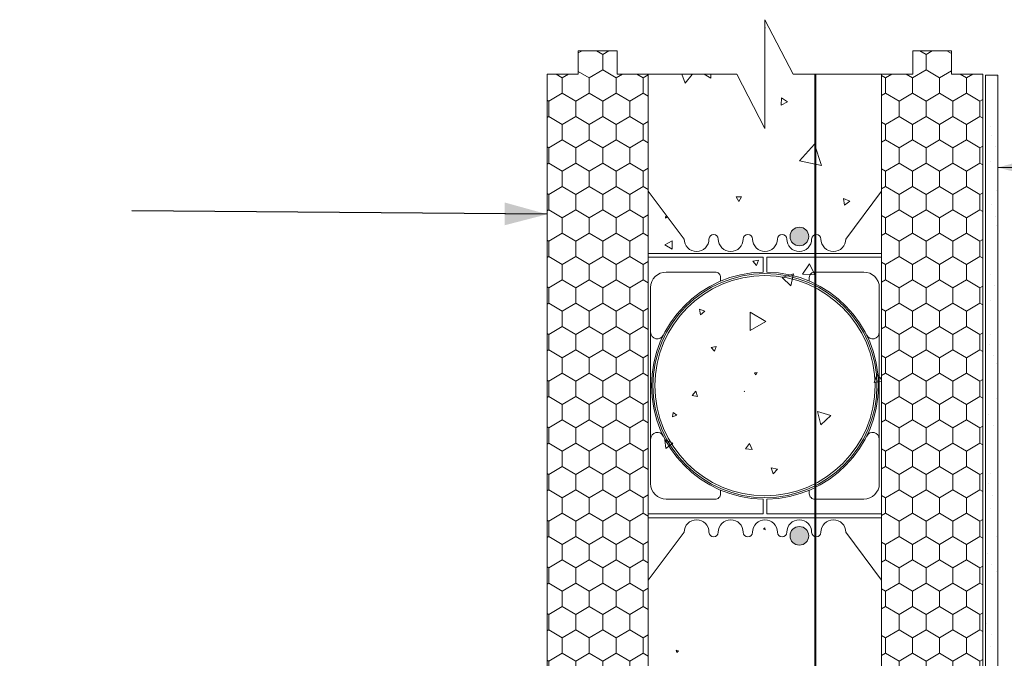
# Model space of a CAD drawing. Units: millimetres. Extents: x 89540 to 95504, y 55145 to 59237.
# Drawn here: x 90740 to 91373, y 58827 to 59237 of the extents above; entities that cross this region are included whole.
import ezdxf

# ---------------------------------------------------------------- set-up
doc = ezdxf.new("R2010")
doc.units = ezdxf.units.MM
doc.header["$MEASUREMENT"] = 0
for name, color, linetype, lineweight in [('0_Pen_No__2', 251, 'Continuous', 18), ('280 Series Bridge_Pen_No__62', 9, 'Continuous', 18), ('Aluminium joinery details_Pen_No__62', 9, 'Continuous', 18), ('Construction Details_Pen_No__61', 251, 'Continuous', 40), ('Construction Details_Pen_No__62', 9, 'Continuous', 18), ('Doc_ Finishes_Pen_No__102', 254, 'Continuous', 13), ('Doc_ Finishes_Pen_No__62', 9, 'Continuous', 18), ('Doc_ Finishes_Pen_No__81', 251, 'Continuous', 40), ('Doc_ Finishes_Pen_No__82', 9, 'Continuous', 20), ('MegaForm Block Side_Pen_No__104', 254, 'Continuous', 13), ('MegaForm Block Side_Pen_No__2', 251, 'Continuous', 18), ('MegaForm Foundation MegaForm wall_Pen_No__2', 251, 'Continuous', 18)]:
    doc.layers.add(name, color=color, linetype=linetype, lineweight=lineweight)
doc.dimstyles.new('GENERATED_STYLE__3', dxfattribs={"dimtxt": 0.18, "dimasz": 27.36, "dimexe": 0.18, "dimexo": 0.0625, "dimgap": 0.09, "dimtad": 0, "dimtih": 1, "dimtoh": 1, "dimdec": 4, "dimzin": 0, "dimdsep": 46, "dimcen": 0.09, "dimadec": 0, "dimazin": 0, "dimtfac": 1, "dimtdec": 4, "dimtmove": 0, "dimatfit": 3, "dimldrblk": 'ARROWHEAD_5', "dimfxl": 0, "dimtolj": 1, "dimtzin": 0, "dimarcsym": 0})
pattern_1 = [(90, (0, 0), (-17.320508, 0), [10, -20]), (90, (-8.66, 15), (-17.320508, 0), [10, -20]), (150, (-3e-14, 10), (8.660254, 15), [10, -20]), (150, (-17.32, 10), (8.660254, 15), [10, -20]), (210, (0, 0), (-8.660254, 15), [10, -20]), (210, (-17.32, -6e-14), (-8.660254, 15), [10, -20])]

# ---------------------------------------------------------------- blocks, each defined once
blk = doc.blocks.new('*X2')
at = {"layer": 'Doc_ Finishes_Pen_No__82', "color": 9, "linetype": 'Continuous', "lineweight": 20}
for p, q in [((91218.84, 59231.34), (91219.07, 59232.23)), ((91219.07, 59232.23), (91218.84, 59232.17)), ((91165.3, 59202.33), (91167.52, 59196.62)), ((91167.52, 59196.62), (91171.96, 59202.15)), ((91171.96, 59202.15), (91170.77, 59202.33)), ((91179.71, 59202.33), (91184.04, 59199.81)), ((91184.04, 59199.81), (91184.05, 59202.33)), ((91229.38, 59187.08), (91229.18, 59182.34)), ((91233.38, 59184.54), (91229.38, 59187.08)), ((91229.18, 59182.34), (91233.38, 59184.54)), ((91250.7, 59157.28), (91241.13, 59146.6)), ((91255.17, 59143.65), (91250.7, 59157.28)), ((91241.13, 59146.6), (91255.17, 59143.65)), ((91200.26, 59123.42), (91201.94, 59120.44)), ((91203.68, 59123.38), (91200.26, 59123.42)), ((91201.94, 59120.44), (91203.68, 59123.38)), ((91269.39, 59122.29), (91270.03, 59118.02)), ((91273.4, 59120.72), (91269.39, 59122.29)), ((91270.03, 59118.02), (91273.4, 59120.72)), ((91154.88, 59110.72), (91154.95, 59109.77)), ((91155.74, 59110.31), (91154.88, 59110.72)), ((91154.95, 59109.77), (91155.74, 59110.31)), ((91159.28, 59095.18), (91154.52, 59092.53)), ((91154.52, 59092.53), (91159.19, 59089.73)), ((91159.19, 59089.73), (91159.28, 59095.18)), ((91214.67, 59082.66), (91211.07, 59082.13)), ((91211.07, 59082.13), (91213.33, 59079.27)), ((91213.33, 59079.27), (91214.67, 59082.66)), ((91247.41, 59080.31), (91242.99, 59073.82)), ((91250.82, 59073.24), (91247.41, 59080.31)), ((91237.28, 59073.85), (91229.82, 59071.58)), ((91235.51, 59066.26), (91237.28, 59073.85)), ((91242.99, 59073.82), (91250.82, 59073.24)), ((91229.82, 59071.58), (91235.51, 59066.26)), ((91180.24, 59049.99), (91176.78, 59051.29)), ((91176.78, 59051.29), (91177.38, 59047.64)), ((91177.38, 59047.64), (91180.24, 59049.99)), ((91209.42, 59049.26), (91209.29, 59037.59)), ((91219.46, 59043.31), (91209.42, 59049.26)), ((91209.29, 59037.59), (91219.46, 59043.31)), ((91187.38, 59027.3), (91184.36, 59026.61)), ((91184.36, 59026.61), (91186.46, 59024.34)), ((91186.46, 59024.34), (91187.38, 59027.3)), ((91213.81, 59010.47), (91212.2, 59010.41)), ((91212.2, 59010.41), (91213.05, 59009.04)), ((91213.05, 59009.04), (91213.81, 59010.47)), ((91291.02, 59009.39), (91289.05, 59004.16)), ((91293.84, 59005.96), (91291.02, 59009.39)), ((91289.05, 59004.16), (91293.84, 59004.95)), ((91174.42, 58998.43), (91172.03, 58995.82)), ((91172.03, 58995.82), (91175.49, 58995.06)), ((91175.49, 58995.06), (91174.42, 58998.43)), ((91205.73, 58998.45), (91205.58, 58998.34)), ((91205.58, 58998.34), (91205.76, 58998.26)), ((91205.76, 58998.26), (91205.73, 58998.45)), ((91159.92, 58984.86), (91159.49, 58982.08)), ((91162.12, 58983.1), (91159.92, 58984.86)), ((91261.13, 58982.95), (91252.61, 58985.48)), ((91252.61, 58985.48), (91254.68, 58976.84)), ((91159.49, 58982.08), (91162.12, 58983.1)), ((91254.68, 58976.84), (91261.13, 58982.95)), ((91159.53, 58965.01), (91154.53, 58967.18)), ((91154.53, 58967.18), (91155.16, 58961.76)), ((91155.16, 58961.76), (91159.53, 58965.01)), ((91208.94, 58964.87), (91206.41, 58961.38)), ((91210.7, 58960.94), (91208.94, 58964.87)), ((91206.41, 58961.38), (91210.7, 58960.94)), ((91222.91, 58949.28), (91224.08, 58945.28)), ((91226.96, 58948.3), (91222.91, 58949.28)), ((91224.08, 58945.28), (91226.96, 58948.3)), ((91218.77, 58910.69), (91217.84, 58909.85)), ((91217.84, 58909.85), (91219.04, 58909.46)), ((91219.04, 58909.46), (91218.77, 58910.69)), ((91161.72, 58832), (91162.24, 58830.42)), ((91163.34, 58831.66), (91161.72, 58832)), ((91162.24, 58830.42), (91163.34, 58831.66))]:
    blk.add_line(p, q, dxfattribs=at)
blk = doc.blocks.new('Fill_1', base_point=(0, 0))
at = {"layer": 'Doc_ Finishes_Pen_No__102', "color": 254, "linetype": 'Continuous', "lineweight": 13, "flags": 128}
blk.add_lwpolyline([(91143.86, 56118.87), (91143.82, 58521.34), (91078.82, 58521.34), (91078.86, 58801.84), (91098.86, 58801.84), (91098.86, 58816.84), (91123.86, 58816.84), (91123.86, 58801.84), (91143.86, 58801.84), (91143.86, 59202.33), (91200.72, 59202.33), (91218.83, 59167.33), (91218.84, 59237.33), (91236.95, 59202.33), (91293.82, 59202.33), (91294.13, 56114.94)], close=True, dxfattribs=at)
at = {"layer": 'Doc_ Finishes_Pen_No__82', "color": 9, "linetype": 'Continuous', "lineweight": 20}
blk.add_blockref('*X2', (0, 0), dxfattribs=at)
blk = doc.blocks.new('ARROWHEAD_5')
at = {"linetype": 'Continuous', "lineweight": 0}
blk.add_hatch(color=0, dxfattribs=at).paths.add_polyline_path([(-1, 0.2679), (0, 0), (-1, -0.2679)])
at = {"color": 0, "linetype": 'Continuous', "lineweight": 0}
blk.add_line((0, 0), (-1, 0), dxfattribs=at)

msp = doc.modelspace()

# ---------------------------------------------------------------- hatches: boundary and pattern name
at = {"layer": 'Doc_ Finishes_Pen_No__62', "linetype": 'Continuous', "lineweight": 18}
h = msp.add_hatch(dxfattribs=at)
h.set_pattern_fill('Render', color=9, style=0, pattern_type=2)
h.set_pattern_definition([(45, (0, 35), (-11.1369318, 11.1369318), [0, -10.5, 0, -15.75]), (110, (35, 35), (14.8001588, 5.3868173), [0, -7.7, 0, -13.3])])
h.paths.add_polyline_path([(91360.56, 59201.63), (91368.56, 59201.63), (91368.56, 58589.94), (91365.55, 58591.37), (91365.55, 58641.32), (91360.56, 58643.04)])
at = {"layer": 'Doc_ Finishes_Pen_No__81', "linetype": 'Continuous', "lineweight": 25}
for points in [[(91234.98, 59097.94, 1), (91246.98, 59097.94, 1)], [(91234.98, 58905.51, 1), (91246.98, 58905.51, 1)]]:
    msp.add_hatch(color=253, dxfattribs=at).paths.add_polyline_path(points)
at = {"layer": 'MegaForm Block Side_Pen_No__104', "linetype": 'Continuous', "lineweight": 13}
h = msp.add_hatch(dxfattribs=at)
h.set_pattern_fill('Styrofoam_insulation_small', color=254, style=0, pattern_type=2)
h.set_pattern_definition(pattern_1)
h.paths.add_polyline_path([(91078.86, 59202.33), (91098.86, 59202.33), (91098.86, 59217.33), (91123.86, 59217.33), (91123.86, 59202.33), (91143.86, 59202.33), (91143.86, 58801.84), (91123.86, 58801.84), (91123.86, 58816.84), (91098.86, 58816.84), (91098.86, 58801.84), (91078.86, 58801.84)])
h = msp.add_hatch(dxfattribs=at)
h.set_pattern_fill('Styrofoam_insulation_small', color=254, style=0, pattern_type=2)
h.set_pattern_definition(pattern_1)
h.paths.add_polyline_path([(91293.82, 59202.33), (91313.82, 59202.33), (91313.82, 59217.33), (91338.82, 59217.33), (91338.82, 59202.33), (91358.82, 59202.33), (91358.82, 58801.84), (91338.82, 58801.84), (91338.82, 58816.84), (91313.82, 58816.84), (91313.82, 58801.84), (91293.82, 58801.84)])

# ---------------------------------------------------------------- linework, layer by layer
at = {"layer": '280 Series Bridge_Pen_No__62', "color": 9, "linetype": 'Continuous', "lineweight": 18}
for p, q in [((91143.86, 59127.08), (91143.86, 59002.08)), ((91143.86, 59127.08), (91166.86, 59096.33)), ((91293.86, 59127.08), (91270.86, 59096.33)), ((91293.86, 59127.08), (91293.86, 59002.08)), ((91218.86, 59087.08), (91143.86, 59087.08)), ((91217.61, 59084.58), (91143.86, 59084.58)), ((91217.61, 59079.83), (91217.61, 59084.58)), ((91218.86, 59087.08), (91293.86, 59087.08)), ((91220.11, 59084.58), (91293.86, 59084.58)), ((91220.11, 59079.83), (91220.11, 59084.58)), ((91217.61, 59079.83), (91217.61, 59075.07)), ((91220.11, 59079.83), (91220.11, 59075.07)), ((91155.36, 59075.07), (91187.01, 59075.07)), ((91282.36, 59075.07), (91250.7, 59075.07)), ((91190.36, 59071.57), (91190.36, 59069.29)), ((91247.36, 59071.57), (91247.36, 59069.29)), ((91145.36, 59057.3), (91145.36, 59065.07)), ((91292.36, 59057.3), (91292.36, 59065.07)), ((91145.36, 59032.08), (91145.36, 59057.3)), ((91292.36, 59032.08), (91292.36, 59057.3)), ((91145.36, 59002.08), (91145.36, 59032.08)), ((91292.36, 59002.08), (91292.36, 59032.08)), ((91143.86, 58877.08), (91143.86, 59002.08)), ((91145.36, 59002.08), (91145.36, 58972.08)), ((91292.36, 59002.08), (91292.36, 58972.08)), ((91293.86, 58877.08), (91293.86, 59002.08)), ((91145.36, 58972.08), (91145.36, 58946.87)), ((91292.36, 58972.08), (91292.36, 58946.87)), ((91145.36, 58946.87), (91145.36, 58939.09)), ((91292.36, 58946.87), (91292.36, 58939.09)), ((91190.36, 58932.59), (91190.36, 58934.88)), ((91247.36, 58932.59), (91247.36, 58934.88)), ((91155.36, 58929.09), (91187.01, 58929.09)), ((91217.61, 58924.33), (91217.61, 58929.09)), ((91220.11, 58924.33), (91220.11, 58929.09)), ((91282.36, 58929.09), (91250.7, 58929.09)), ((91217.61, 58924.33), (91217.61, 58919.58)), ((91220.11, 58924.33), (91220.11, 58919.58)), ((91217.61, 58919.58), (91143.86, 58919.58)), ((91218.86, 58917.08), (91143.86, 58917.08)), ((91218.86, 58917.08), (91293.86, 58917.08)), ((91220.11, 58919.58), (91293.86, 58919.58)), ((91143.86, 58877.08), (91166.86, 58907.83)), ((91293.86, 58877.08), (91270.86, 58907.83))]:
    msp.add_line(p, q, dxfattribs=at)
at = {"layer": 'Aluminium joinery details_Pen_No__62', "color": 9, "linetype": 'Continuous', "lineweight": 18}
for centre, radius, start, end in [((91185.86, 59096.33), 3, 0, 180), ((91207.86, 59096.33), 3, 0, 180), ((91229.86, 59096.33), 3, 0, 180), ((91251.86, 59096.33), 3, 0, 180), ((91174.86, 59096.33), 8, 180, 0), ((91196.86, 59096.33), 8, 180, 0), ((91218.86, 59096.33), 8, 180, 270), ((91218.86, 59096.33), 8, 270, 0), ((91262.86, 59096.33), 8, 180, 0), ((91155.36, 59065.07), 10, 90, 180), ((91218.86, 59002.08), 73, 90.98114, 180), ((91218.86, 59002.08), 72, 90, 180), ((91218.86, 59002.08), 70.75, 90, 180), ((91186.85, 59071.57), 3.5, 0, 92.54624), ((91218.86, 59002.08), 72, 0, 90), ((91218.86, 59002.08), 70.75, 0, 90), ((91218.86, 59002.08), 73, 0, 89.01886), ((91250.86, 59071.57), 3.5, 87.45376, 180), ((91282.36, 59065.07), 10, 0, 90), ((91149.61, 59036.34), 4.25, 178.79399, 334.59608), ((91150.04, 59037.94), 4.64, 324.62174, 325.52779), ((91287.67, 59037.94), 4.64, 214.47221, 215.37826), ((91288.1, 59036.34), 4.25, 205.40392, 1.20601), ((91218.86, 59002.08), 73, 180, 269.01886), ((91218.86, 59002.08), 72, 180, 270), ((91218.86, 59002.08), 70.75, 180, 270), ((91218.86, 59002.08), 72, 270, 0), ((91218.86, 59002.08), 70.75, 270, 0), ((91218.86, 59002.08), 73, 270.98114, 0), ((91149.61, 58967.83), 4.25, 25.40392, 181.20601), ((91288.1, 58967.83), 4.25, 358.79399, 154.59608), ((91150.04, 58966.23), 4.64, 34.47221, 35.37826), ((91287.67, 58966.23), 4.64, 144.62174, 145.52779), ((91155.36, 58939.09), 10, 180, 270), ((91282.36, 58939.09), 10, 270, 0), ((91186.85, 58932.59), 3.5, 267.45376, 0), ((91250.86, 58932.59), 3.5, 180, 272.54624), ((91174.86, 58907.83), 8, 0, 180), ((91196.86, 58907.83), 8, 0, 180), ((91218.86, 58907.83), 8, 90, 180), ((91218.86, 58907.83), 8, 0, 90), ((91240.86, 58907.83), 8, 0, 180), ((91262.86, 58907.83), 8, 0, 180), ((91185.86, 58907.83), 3, 180, 0), ((91207.86, 58907.83), 3, 180, 0), ((91229.86, 58907.83), 3, 180, 0), ((91251.86, 58907.83), 3, 180, 0)]:
    msp.add_arc(centre, radius, start, end, dxfattribs=at)
at = {"layer": 'Construction Details_Pen_No__61', "color": 251, "linetype": 'Continuous', "lineweight": 40}
msp.add_line((91251.4, 55903.87), (91251.4, 59202.33), dxfattribs=at)
at = {"layer": 'Construction Details_Pen_No__62', "color": 9, "linetype": 'Continuous', "lineweight": 18}
for p, q in [((91218.84, 59202.33), (91218.84, 59237.33)), ((91236.95, 59202.33), (91218.84, 59237.33)), ((91143.86, 59202.33), (91200.72, 59202.33)), ((91218.83, 59167.33), (91200.72, 59202.33)), ((91218.84, 59202.33), (91218.83, 59167.33)), ((91236.95, 59202.33), (91293.82, 59202.33)), ((91360.56, 58643.04), (91360.56, 59201.63)), ((91360.56, 59201.63), (91368.56, 59201.63)), ((91368.56, 59201.63), (91368.56, 58589.94))]:
    msp.add_line(p, q, dxfattribs=at)
at = {"layer": 'Doc_ Finishes_Pen_No__62', "color": 9, "linetype": 'Continuous', "lineweight": 18, "flags": 128}
msp.add_lwpolyline([(91360.56, 59201.63), (91368.56, 59201.63), (91368.56, 58589.94), (91365.55, 58591.37), (91365.55, 58641.32), (91360.56, 58643.04)], close=True, dxfattribs=at)
for points in [[(91234.98, 59097.94, 1), (91246.98, 59097.94, 1)], [(91234.98, 58905.51, 1), (91246.98, 58905.51, 1)]]:
    msp.add_lwpolyline(points, format="xyb", close=True, dxfattribs=at)
at = {"layer": 'MegaForm Block Side_Pen_No__2', "color": 251, "linetype": 'Continuous', "lineweight": 18, "flags": 128}
for points in [[(91078.86, 59202.33), (91098.86, 59202.33), (91098.86, 59217.33), (91123.86, 59217.33), (91123.86, 59202.33), (91143.86, 59202.33), (91143.86, 58801.84), (91123.86, 58801.84), (91123.86, 58816.84), (91098.86, 58816.84), (91098.86, 58801.84), (91078.86, 58801.84)], [(91293.82, 59202.33), (91313.82, 59202.33), (91313.82, 59217.33), (91338.82, 59217.33), (91338.82, 59202.33), (91358.82, 59202.33), (91358.82, 58801.84), (91338.82, 58801.84), (91338.82, 58816.84), (91313.82, 58816.84), (91313.82, 58801.84), (91293.82, 58801.84)]]:
    msp.add_lwpolyline(points, close=True, dxfattribs=at)
at = {"layer": 'MegaForm Foundation MegaForm wall_Pen_No__2', "color": 251, "linetype": 'Continuous', "lineweight": 18}
msp.add_arc((91240.86, 59096.33), 8, 180, 0, dxfattribs=at)

# ---------------------------------------------------------------- block references
at = {"layer": 'Doc_ Finishes_Pen_No__82', "color": 9, "linetype": 'Continuous', "lineweight": 20}
msp.add_blockref('Fill_1', (0, 0), dxfattribs=at)

# ---------------------------------------------------------------- leaders
at = {"layer": '0_Pen_No__2', "color": 251, "linetype": 'Continuous', "lineweight": 18, "annotation_type": 0, "has_hookline": 1}
for points, hookline_direction, text_width in [([(91368.56, 59142.3), (91609.89, 59144.26)], 0, 2350.76), ([(91078.86, 59112.25), (90811.73, 59114.54)], 1, 835.95)]:
    msp.add_leader(points, dimstyle='GENERATED_STYLE__3', dxfattribs=dict(at, hookline_direction=hookline_direction, text_width=text_width))

doc.saveas('drawing.dxf')
